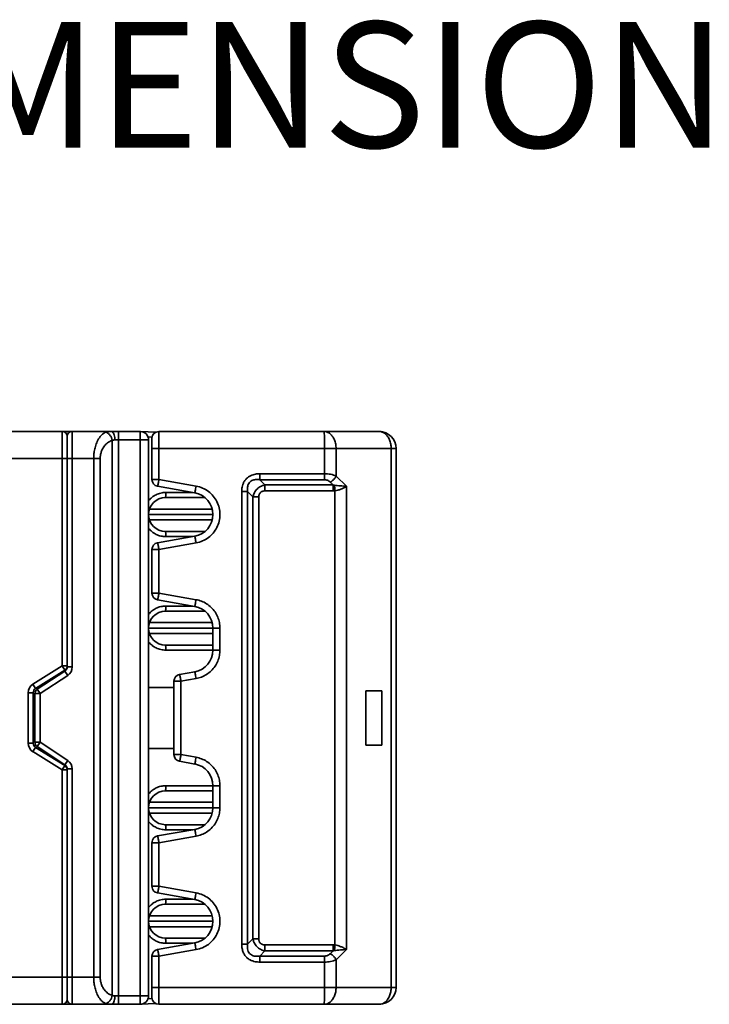
# Model space of a CAD drawing. Units: millimetres. Extents: x 309 to 4006, y 0 to 3460.
# Drawn here: x 375 to 396, y 94 to 123 of the extents above; entities that cross this region are included whole.
import ezdxf

# ---------------------------------------------------------------- set-up
doc = ezdxf.new("R2010")
doc.units = ezdxf.units.MM
doc.layers.get('0').update_dxf_attribs({"lineweight": 35})
doc.layers.add('SECION', color=3, linetype='Continuous')
doc.styles.add('型式3', font='ARIAL.TTF')

msp = doc.modelspace()

# ---------------------------------------------------------------- linework, layer by layer
at = {"color": 7, "linetype": 'Continuous'}
for p, q in [((373.801, 111.166), (378.84, 111.166)), ((376.69, 104.222), (376.69, 111.016)), ((379.301, 111.142), (378.853, 111.166)), ((379.39, 111.166), (385.89, 111.166)), ((379.09, 110.916), (379.09, 94.516)), ((379.19, 110.966), (379.19, 109.747)), ((379.19, 110.666), (386.39, 110.666)), ((379.396, 110.666), (379.396, 109.747)), ((384.279, 109.919), (384.279, 110.666)), ((384.62, 109.851), (384.62, 110.666)), ((386.244, 110.666), (386.244, 94.766)), ((386.39, 110.666), (386.39, 94.766)), ((384.279, 109.919), (382.369, 109.919)), ((384.928, 109.551), (384.62, 109.851)), ((379.396, 109.747), (379.19, 109.747)), ((379.356, 109.55), (380.453, 109.356)), ((379.396, 109.747), (380.493, 109.553)), ((384.278, 109.743), (382.367, 109.743)), ((382.367, 109.743), (382.521, 109.589)), ((384.535, 109.589), (382.521, 109.589)), ((384.535, 109.589), (384.448, 109.674)), ((384.928, 109.551), (384.928, 95.881)), ((382.011, 109.396), (381.839, 109.396)), ((381.839, 109.396), (381.839, 96.036)), ((382.011, 109.396), (382.169, 109.238)), ((382.011, 109.396), (382.011, 96.036)), ((382.169, 109.238), (382.342, 109.238)), ((382.169, 109.238), (382.169, 96.194)), ((382.342, 109.238), (382.342, 96.194)), ((384.533, 109.412), (382.519, 109.412)), ((384.588, 109.415), (384.588, 96.017)), ((380.751, 109.216), (379.59, 109.216)), ((379.12, 108.876), (380.969, 108.876)), ((380.969, 108.556), (379.12, 108.556)), ((380.453, 108.076), (379.356, 107.882)), ((380.751, 108.216), (379.59, 108.216)), ((380.493, 107.879), (379.396, 107.685)), ((379.396, 107.685), (379.19, 107.685)), ((379.19, 107.685), (379.19, 106.397)), ((379.396, 107.685), (379.396, 106.397)), ((379.396, 106.397), (379.19, 106.397)), ((379.396, 106.397), (380.493, 106.203)), ((379.356, 106.2), (380.453, 106.006)), ((379.59, 105.866), (380.751, 105.866)), ((379.12, 105.526), (380.968, 105.526)), ((380.99, 105.206), (379.12, 105.206)), ((381.196, 105.366), (380.99, 105.366)), ((380.99, 105.366), (380.99, 104.716)), ((381.196, 105.366), (381.196, 104.716)), ((379.59, 104.866), (380.99, 104.866)), ((381.196, 104.716), (380.99, 104.716)), ((375.761, 103.585), (376.62, 104.122)), ((375.808, 103.56), (376.623, 104.096)), ((380.453, 104.076), (380.006, 103.997)), ((380.046, 103.8), (379.84, 103.8)), ((379.84, 103.8), (379.84, 101.632)), ((380.493, 103.879), (380.046, 103.8)), ((380.046, 103.8), (380.046, 101.632)), ((375.69, 101.974), (375.69, 103.458)), ((375.74, 101.997), (375.74, 103.435)), ((375.81, 103.616), (375.892, 103.616)), ((379.09, 103.616), (379.84, 103.616)), ((385.965, 103.516), (385.493, 103.516)), ((385.493, 103.516), (385.493, 101.916)), ((385.965, 101.916), (385.965, 103.516)), ((376.62, 101.31), (375.761, 101.847)), ((376.623, 101.335), (375.808, 101.871)), ((375.81, 101.816), (375.892, 101.816)), ((379.09, 101.816), (379.84, 101.816)), ((385.493, 101.916), (385.965, 101.916)), ((380.046, 101.632), (379.84, 101.632)), ((380.006, 101.435), (380.453, 101.356)), ((380.046, 101.632), (380.493, 101.553)), ((376.69, 94.416), (376.69, 101.21)), ((380.99, 100.566), (379.59, 100.566)), ((381.196, 100.716), (380.99, 100.716)), ((380.99, 100.716), (380.99, 100.066)), ((381.196, 100.716), (381.196, 100.066)), ((379.12, 100.226), (380.99, 100.226)), ((381.196, 100.066), (380.99, 100.066)), ((380.968, 99.906), (379.12, 99.906)), ((380.453, 99.426), (379.356, 99.232)), ((380.75, 99.566), (379.59, 99.566)), ((380.493, 99.229), (379.396, 99.035)), ((379.396, 99.035), (379.19, 99.035)), ((379.19, 99.035), (379.19, 97.747)), ((379.396, 99.035), (379.396, 97.747)), ((379.396, 97.747), (379.19, 97.747)), ((379.396, 97.747), (380.493, 97.553)), ((379.356, 97.55), (380.453, 97.356)), ((379.59, 97.216), (380.751, 97.216)), ((379.12, 96.876), (380.969, 96.876)), ((380.969, 96.556), (379.12, 96.556)), ((379.59, 96.216), (380.751, 96.216)), ((382.011, 96.036), (382.169, 96.194)), ((382.169, 96.194), (382.342, 96.194)), ((380.453, 96.076), (379.356, 95.882)), ((380.493, 95.879), (379.396, 95.685)), ((382.011, 96.036), (381.839, 96.036)), ((382.519, 96.019), (384.533, 96.019)), ((384.62, 95.581), (384.928, 95.881)), ((379.396, 95.685), (379.19, 95.685)), ((379.19, 95.685), (379.19, 94.466)), ((379.396, 95.685), (379.396, 94.766)), ((382.367, 95.689), (382.521, 95.843)), ((382.367, 95.689), (384.278, 95.689)), ((382.521, 95.843), (384.535, 95.843)), ((384.448, 95.758), (384.535, 95.843)), ((384.62, 94.766), (384.62, 95.581)), ((382.369, 95.512), (384.279, 95.512)), ((384.279, 94.766), (384.279, 95.512)), ((379.19, 94.766), (386.39, 94.766)), ((373.801, 94.266), (378.84, 94.266)), ((378.853, 94.266), (379.301, 94.29)), ((385.89, 94.266), (379.39, 94.266))]:
    msp.add_line(p, q, dxfattribs=at)
at = {"color": 9, "linetype": 'Continuous'}
for p, q in [((376.54, 111.166), (376.54, 104.249)), ((376.84, 104.222), (376.84, 111.166)), ((378.207, 94.266), (378.207, 111.166)), ((378.84, 94.266), (378.84, 111.166)), ((379.197, 110.998), (379.074, 111.004)), ((378.015, 94.531), (378.015, 110.9)), ((378.098, 110.916), (379.09, 110.916)), ((372.877, 110.366), (377.665, 110.366)), ((377.473, 95.066), (377.473, 110.366)), ((377.665, 95.066), (377.665, 110.366)), ((380.397, 109.366), (379.598, 109.366)), ((380.397, 108.066), (379.598, 108.066)), ((379.598, 106.016), (380.397, 106.016)), ((379.598, 104.716), (380.99, 104.716)), ((375.681, 103.712), (376.54, 104.249)), ((376.69, 104.249), (376.54, 104.249)), ((376.62, 104.122), (376.54, 104.249)), ((376.623, 104.096), (376.705, 103.971)), ((376.69, 104.222), (376.84, 104.222)), ((375.681, 103.712), (375.761, 103.585)), ((375.89, 103.435), (376.705, 103.971)), ((375.54, 103.458), (375.69, 103.458)), ((375.54, 101.974), (375.54, 103.458)), ((375.74, 103.435), (375.89, 103.435)), ((375.808, 103.56), (375.89, 103.435)), ((375.89, 101.997), (375.89, 103.435)), ((375.54, 101.974), (375.69, 101.974)), ((375.74, 101.997), (375.89, 101.997)), ((375.808, 101.871), (375.89, 101.997)), ((376.705, 101.461), (375.89, 101.997)), ((375.681, 101.72), (375.761, 101.847)), ((376.54, 101.183), (375.681, 101.72)), ((376.623, 101.335), (376.705, 101.461)), ((376.54, 101.183), (376.62, 101.31)), ((376.54, 101.183), (376.69, 101.183)), ((376.54, 94.266), (376.54, 101.183)), ((376.69, 101.21), (376.84, 101.21)), ((376.84, 94.266), (376.84, 101.21)), ((380.99, 100.716), (379.598, 100.716)), ((380.397, 99.416), (379.598, 99.416)), ((379.598, 97.366), (380.397, 97.366)), ((379.598, 96.066), (380.397, 96.066)), ((372.877, 95.066), (377.665, 95.066)), ((379.09, 94.516), (378.098, 94.516)), ((379.074, 94.428), (379.192, 94.434))]:
    msp.add_line(p, q, dxfattribs=at)
at = {"linetype": 'Continuous'}
for p, q in [((380.99, 108.716), (379.09, 108.716)), ((380.99, 105.366), (379.09, 105.366)), ((380.99, 100.066), (379.09, 100.066)), ((380.99, 96.716), (379.09, 96.716))]:
    msp.add_line(p, q, dxfattribs=at)
at = {"color": 7, "linetype": 'Continuous'}
for centre, radius, start, end in [((376.54, 111.016), 0.15, 0, 90), ((376.84, 111.016), 0.15, 90, 180), ((378.84, 110.916), 0.25, 0, 90), ((379.39, 110.966), 0.2, 90, 179.9984), ((385.89, 110.666), 0.5, 0, 90), ((379.39, 109.747), 0.2, 180, 260), ((380.34, 108.716), 0.65, 280, 80), ((379.59, 108.716), 0.5, 90, 270), ((379.39, 107.685), 0.2, 100, 180), ((379.39, 106.397), 0.2, 180, 260), ((379.59, 105.366), 0.5, 90, 270), ((380.34, 105.366), 0.65, 0, 80), ((380.34, 104.716), 0.65, 280, 0), ((376.54, 104.249), 0.15, 302.0054, 0), ((376.54, 104.222), 0.15, 303.3407, 0), ((380.04, 103.8), 0.2, 100, 180), ((375.84, 103.458), 0.15, 122.0054, 180), ((375.89, 103.435), 0.15, 123.3407, 180), ((375.84, 101.974), 0.15, 180, 237.9946), ((375.89, 101.997), 0.15, 180, 236.6593), ((380.04, 101.632), 0.2, 180, 260), ((376.54, 101.183), 0.15, 0, 57.9946), ((376.54, 101.21), 0.15, 0, 56.6593), ((380.34, 100.716), 0.65, 0, 80), ((379.59, 100.066), 0.5, 90, 270), ((380.34, 100.066), 0.65, 280, 0), ((379.39, 99.035), 0.2, 100, 180), ((379.39, 97.747), 0.2, 180, 260), ((380.34, 96.716), 0.65, 280, 80), ((379.59, 96.716), 0.5, 90, 270), ((379.39, 95.685), 0.2, 100, 180), ((385.89, 94.766), 0.5, 270, 0), ((376.54, 94.416), 0.15, 270, 0), ((376.84, 94.416), 0.15, 180, 270), ((378.84, 94.516), 0.25, 270, 0), ((379.39, 94.466), 0.2, 180, 270)]:
    msp.add_arc(centre, radius, start, end, dxfattribs=at)
at = {"color": 9, "linetype": 'Continuous'}
for centre, start, end in [((376.54, 104.222), 303.3407, 0), ((375.84, 103.458), 122.0054, 180), ((375.84, 101.974), 180, 237.9946), ((376.54, 101.21), 0, 56.6593)]:
    msp.add_arc(centre, 0.3, start, end, dxfattribs=at)
for points, start_tangent, end_tangent in [([(377.473, 110.366), (377.474, 110.422), (377.478, 110.482), (377.485, 110.546), (377.496, 110.614), (377.511, 110.686), (377.533, 110.76), (377.561, 110.836), (377.596, 110.91), (377.639, 110.981), (377.69, 111.046), (377.752, 111.102), (377.823, 111.143)], (-0.000018, 1), (0.920561, 0.390599)), ([(377.823, 111.143), (377.899, 111.162), (377.99, 111.166)], (0.920672, 0.390338), (1, -0.000026)), ([(377.823, 111.143), (377.891, 111.115), (377.95, 111.06), (377.993, 110.986), (378.015, 110.9)], (0.982197, -0.187853), (0.118732, -0.992926)), ([(377.99, 111.166), (378.023, 111.154), (378.054, 111.118), (378.078, 111.063), (378.093, 110.993), (378.098, 110.916)], (1, 0), (0, -1)), ([(377.665, 110.366), (377.666, 110.405), (377.67, 110.446), (377.677, 110.49), (377.688, 110.537), (377.704, 110.586), (377.725, 110.637), (377.753, 110.689), (377.788, 110.74), (377.831, 110.789), (377.882, 110.834), (377.944, 110.872), (378.015, 110.9)], (-0.00001, 1), (0.959994, 0.280021)), ([(378.015, 110.9), (378.053, 110.913), (378.098, 110.916)], (0.86409, 0.503337), (1, 0.000167)), ([(379.598, 109.366), (379.453, 109.349), (379.315, 109.301), (379.192, 109.224), (379.09, 109.122)], (-1, -0.000221), (-0.624229, -0.781241)), ([(379.59, 109.216), (379.593, 109.227), (379.596, 109.26), (379.598, 109.309), (379.598, 109.366)], (1, 0), (0, 1)), ([(379.598, 108.066), (379.453, 108.082), (379.315, 108.131), (379.192, 108.208), (379.09, 108.31)], (-1, 0.00022), (-0.624234, 0.781238)), ([(379.598, 108.066), (379.598, 108.123), (379.596, 108.172), (379.593, 108.205), (379.59, 108.216)], (0, 1), (-1, 0)), ([(379.09, 105.772), (379.192, 105.874), (379.315, 105.951), (379.453, 105.999), (379.598, 106.016)], (0.624189, 0.781273), (1, 0.000056)), ([(379.598, 106.016), (379.598, 105.959), (379.596, 105.91), (379.593, 105.877), (379.59, 105.866)], (0, -1), (-1, 0)), ([(379.09, 104.96), (379.192, 104.858), (379.315, 104.781), (379.453, 104.732), (379.598, 104.716)], (0.624224, -0.781246), (1, -0.000194)), ([(379.59, 104.866), (379.593, 104.855), (379.596, 104.822), (379.598, 104.773), (379.598, 104.716)], (1, 0), (0, -1)), ([(379.598, 100.716), (379.453, 100.699), (379.315, 100.651), (379.192, 100.574), (379.09, 100.472)], (-1, -0.000221), (-0.624229, -0.781241)), ([(379.59, 100.566), (379.593, 100.577), (379.596, 100.61), (379.598, 100.659), (379.598, 100.716)], (1, 0), (0, 1)), ([(379.598, 99.416), (379.453, 99.432), (379.315, 99.481), (379.192, 99.558), (379.09, 99.66)], (-1, 0.00022), (-0.624234, 0.781238)), ([(379.598, 99.416), (379.598, 99.473), (379.596, 99.522), (379.593, 99.555), (379.59, 99.566)], (0, 1), (-1, 0)), ([(379.09, 97.122), (379.192, 97.224), (379.315, 97.301), (379.453, 97.349), (379.598, 97.366)], (0.624189, 0.781273), (1, 0.000056)), ([(379.598, 97.366), (379.598, 97.309), (379.596, 97.26), (379.593, 97.227), (379.59, 97.216)], (0, -1), (-1, 0)), ([(379.09, 96.31), (379.192, 96.208), (379.315, 96.131), (379.453, 96.082), (379.598, 96.066)], (0.624224, -0.781246), (1, -0.000194)), ([(379.59, 96.216), (379.593, 96.205), (379.596, 96.172), (379.598, 96.123), (379.598, 96.066)], (1, 0), (0, -1)), ([(377.823, 94.289), (377.752, 94.33), (377.69, 94.386), (377.639, 94.451), (377.596, 94.522), (377.561, 94.596), (377.533, 94.672), (377.511, 94.746), (377.496, 94.818), (377.485, 94.886), (377.478, 94.95), (377.474, 95.01), (377.473, 95.066)], (-0.920561, 0.390599), (0.000018, 1)), ([(378.015, 94.531), (377.944, 94.56), (377.882, 94.598), (377.831, 94.643), (377.788, 94.692), (377.753, 94.743), (377.725, 94.795), (377.704, 94.846), (377.688, 94.895), (377.677, 94.942), (377.67, 94.986), (377.666, 95.027), (377.665, 95.066)], (-0.959994, 0.28002), (0.00001, 1)), ([(377.823, 94.289), (377.891, 94.317), (377.95, 94.371), (377.993, 94.446), (378.015, 94.531)], (0.982196, 0.187857), (0.118702, 0.99293)), ([(377.99, 94.266), (378.023, 94.278), (378.054, 94.314), (378.078, 94.369), (378.093, 94.439), (378.098, 94.516)], (1, 0), (0.000012, 1)), ([(378.098, 94.516), (378.053, 94.519), (378.015, 94.531)], (-1, 0.000169), (-0.86409, 0.503337)), ([(377.99, 94.266), (377.899, 94.27), (377.823, 94.289)], (-1, -0.000027), (-0.920672, 0.390336))]:
    msp.add_spline(points, degree=3, dxfattribs=dict(at, start_tangent=start_tangent, end_tangent=end_tangent))
at = {"color": 7, "linetype": 'Continuous'}
for points, start_tangent, end_tangent in [([(379.39, 111.166), (379.392, 111.153), (379.393, 111.116), (379.394, 111.057), (379.394, 110.978), (379.395, 110.883), (379.395, 110.777), (379.396, 110.666)], (0.99996, -0.008969), (-0.000004, -1)), ([(384.266, 111.166), (384.358, 111.149), (384.443, 111.099), (384.516, 111.019), (384.573, 110.916), (384.608, 110.795), (384.62, 110.666)], (1, 0), (0, -1)), ([(384.266, 111.166), (384.27, 111.149), (384.273, 111.099), (384.276, 111.02), (384.278, 110.916), (384.279, 110.795), (384.279, 110.666)], (1, 0), (0, -1)), ([(385.89, 111.166), (385.982, 111.149), (386.067, 111.099), (386.14, 111.02), (386.196, 110.916), (386.232, 110.795), (386.244, 110.666)], (1, 0), (0, -1)), ([(382.369, 109.919), (382.31, 109.917), (382.244, 109.909), (382.173, 109.892), (382.098, 109.862), (382.023, 109.816), (381.955, 109.752), (381.904, 109.677), (381.87, 109.6), (381.851, 109.527), (381.841, 109.458), (381.839, 109.396)], (-1, 0.000026), (0.000016, -1)), ([(382.367, 109.743), (382.368, 109.794), (382.369, 109.855), (382.369, 109.919)], (0.026168, 0.999658), (0, 1)), ([(384.278, 109.743), (384.279, 109.794), (384.279, 109.855), (384.279, 109.919)], (0.026168, 0.999658), (0, 1)), ([(384.62, 109.851), (384.544, 109.881), (384.459, 109.903), (384.369, 109.915), (384.279, 109.919)], (-0.899449, 0.437026), (-0.999999, 0.00102)), ([(384.448, 109.674), (384.516, 109.72), (384.576, 109.781), (384.62, 109.851)], (0.88725, 0.461288), (0.437657, 0.899142)), ([(379.396, 109.747), (379.385, 109.686), (379.374, 109.63), (379.365, 109.587), (379.359, 109.559), (379.356, 109.55)], (-0.173533, -0.984828), (-0.984808, 0.173648)), ([(380.493, 109.553), (380.479, 109.477), (380.467, 109.413), (380.458, 109.371), (380.453, 109.356)], (-0.173533, -0.984828), (-0.984808, 0.173648)), ([(380.493, 109.553), (380.683, 109.496), (380.855, 109.397), (380.998, 109.261), (381.105, 109.097), (381.173, 108.912), (381.196, 108.716), (381.173, 108.521), (381.106, 108.336), (380.998, 108.171), (380.855, 108.035), (380.683, 107.936), (380.493, 107.879)], (0.984778, -0.173818), (-0.984766, -0.173882)), ([(382.367, 109.743), (382.321, 109.748), (382.271, 109.749), (382.218, 109.743), (382.163, 109.729), (382.109, 109.701), (382.063, 109.659), (382.031, 109.607), (382.013, 109.551), (382.006, 109.496), (382.006, 109.444), (382.011, 109.396)], (-0.989801, 0.142457), (0.139306, -0.990249)), ([(382.521, 109.589), (382.473, 109.577), (382.421, 109.558), (382.367, 109.529), (382.314, 109.49), (382.267, 109.442), (382.228, 109.389), (382.2, 109.336), (382.181, 109.285), (382.169, 109.238)], (-0.980219, -0.197918), (-0.191755, -0.981443)), ([(382.521, 109.589), (382.519, 109.537), (382.519, 109.477), (382.519, 109.412)], (-0.026168, -0.999658), (0, -1)), ([(384.448, 109.674), (384.41, 109.704), (384.367, 109.726), (384.322, 109.739), (384.278, 109.743)], (-0.716523, 0.697563), (-1, 0.000291)), ([(384.535, 109.589), (384.534, 109.537), (384.533, 109.477), (384.533, 109.412)], (-0.026168, -0.999658), (0, -1)), ([(384.571, 109.582), (384.553, 109.585), (384.535, 109.589)], (-0.989048, 0.147593), (-0.969899, 0.243508)), ([(384.571, 109.582), (384.576, 109.532), (384.581, 109.475), (384.588, 109.415)], (0.084178, -0.996451), (0.107594, -0.994195)), ([(384.928, 109.551), (384.84, 109.556), (384.748, 109.563), (384.657, 109.571), (384.571, 109.582)], (-0.997874, 0.065176), (-0.989016, 0.147809)), ([(384.928, 109.551), (384.849, 109.505), (384.763, 109.465), (384.674, 109.435), (384.588, 109.415)], (-0.840357, -0.542034), (-0.987034, -0.16051)), ([(382.519, 109.412), (382.49, 109.411), (382.46, 109.405), (382.43, 109.394), (382.402, 109.377), (382.378, 109.353), (382.36, 109.325), (382.349, 109.295), (382.343, 109.266), (382.342, 109.238)], (-1, -0.000001), (-0.000004, -1)), ([(384.588, 109.415), (384.56, 109.413), (384.533, 109.412)], (-0.99422, -0.107366), (-1, -0.000185)), ([(380.493, 107.879), (380.479, 107.954), (380.467, 108.018), (380.458, 108.061), (380.453, 108.076)], (-0.173533, 0.984828), (-0.984808, -0.173648)), ([(379.396, 107.685), (379.385, 107.746), (379.374, 107.801), (379.365, 107.845), (379.359, 107.873), (379.356, 107.882)], (-0.173533, 0.984828), (-0.984808, -0.173648)), ([(379.396, 106.397), (379.385, 106.336), (379.374, 106.28), (379.365, 106.237), (379.359, 106.209), (379.356, 106.2)], (-0.173533, -0.984828), (-0.984808, 0.173648)), ([(380.493, 106.203), (380.479, 106.127), (380.467, 106.063), (380.458, 106.021), (380.453, 106.006)], (-0.173533, -0.984828), (-0.984808, 0.173648)), ([(380.493, 106.203), (380.649, 106.16), (380.801, 106.084), (380.937, 105.976), (381.05, 105.842), (381.132, 105.689), (381.18, 105.527), (381.196, 105.366)], (0.984786, -0.173771), (0.000056, -1)), ([(381.196, 104.716), (381.18, 104.555), (381.132, 104.393), (381.05, 104.24), (380.937, 104.105), (380.801, 103.998), (380.649, 103.922), (380.493, 103.879)], (-0.000057, -1), (-0.984786, -0.173771)), ([(380.493, 103.879), (380.479, 103.954), (380.467, 104.018), (380.458, 104.061), (380.453, 104.076)], (-0.173533, 0.984828), (-0.984808, -0.173648)), ([(380.046, 103.8), (380.035, 103.86), (380.024, 103.916), (380.015, 103.959), (380.009, 103.987), (380.006, 103.997)], (-0.173533, 0.984828), (-0.984808, -0.173648)), ([(380.046, 101.632), (380.035, 101.571), (380.024, 101.516), (380.015, 101.472), (380.009, 101.444), (380.006, 101.435)], (-0.173533, -0.984828), (-0.984808, 0.173648)), ([(380.493, 101.553), (380.479, 101.477), (380.467, 101.413), (380.458, 101.371), (380.453, 101.356)], (-0.173533, -0.984828), (-0.984808, 0.173648)), ([(380.493, 101.553), (380.65, 101.509), (380.802, 101.433), (380.938, 101.325), (381.051, 101.191), (381.133, 101.037), (381.18, 100.875), (381.196, 100.716)], (0.984797, -0.17371), (0.000117, -1)), ([(381.196, 100.066), (381.18, 99.906), (381.133, 99.745), (381.051, 99.591), (380.938, 99.457), (380.802, 99.349), (380.65, 99.272), (380.493, 99.229)], (-0.000117, -1), (-0.984797, -0.17371)), ([(380.493, 99.229), (380.479, 99.304), (380.467, 99.368), (380.458, 99.411), (380.453, 99.426)], (-0.173533, 0.984828), (-0.984808, -0.173648)), ([(379.396, 99.035), (379.385, 99.096), (379.374, 99.151), (379.365, 99.195), (379.359, 99.223), (379.356, 99.232)], (-0.173533, 0.984828), (-0.984808, -0.173648)), ([(379.396, 97.747), (379.385, 97.686), (379.374, 97.63), (379.365, 97.587), (379.359, 97.559), (379.356, 97.55)], (-0.173533, -0.984828), (-0.984808, 0.173648)), ([(380.493, 97.553), (380.479, 97.477), (380.467, 97.413), (380.458, 97.371), (380.453, 97.356)], (-0.173533, -0.984828), (-0.984808, 0.173648)), ([(380.493, 97.553), (380.683, 97.496), (380.855, 97.397), (380.998, 97.261), (381.105, 97.097), (381.173, 96.912), (381.196, 96.716), (381.173, 96.521), (381.106, 96.336), (380.998, 96.171), (380.855, 96.035), (380.683, 95.936), (380.493, 95.879)], (0.984778, -0.173818), (-0.984766, -0.173882)), ([(382.169, 96.194), (382.18, 96.149), (382.198, 96.099), (382.226, 96.046), (382.263, 95.993), (382.31, 95.945), (382.363, 95.905), (382.418, 95.876), (382.471, 95.855), (382.521, 95.843)], (0.191809, -0.981432), (0.980237, -0.197826)), ([(382.342, 96.194), (382.343, 96.167), (382.349, 96.139), (382.359, 96.109), (382.376, 96.081), (382.4, 96.057), (382.428, 96.039), (382.459, 96.027), (382.489, 96.021), (382.519, 96.019)], (0.000003, -1), (1, -0.000002)), ([(379.396, 95.685), (379.385, 95.746), (379.374, 95.801), (379.365, 95.845), (379.359, 95.873), (379.356, 95.882)], (-0.173533, 0.984828), (-0.984808, -0.173648)), ([(380.493, 95.879), (380.479, 95.954), (380.467, 96.018), (380.458, 96.061), (380.453, 96.076)], (-0.173533, 0.984828), (-0.984808, -0.173648)), ([(381.839, 96.036), (381.85, 95.911), (381.882, 95.801), (381.933, 95.708), (382.003, 95.632), (382.082, 95.578), (382.161, 95.544), (382.237, 95.524), (382.306, 95.515), (382.369, 95.512)], (0.000023, -1), (1, 0)), ([(382.011, 96.036), (382.006, 95.94), (382.019, 95.859), (382.049, 95.792), (382.095, 95.741), (382.151, 95.708), (382.209, 95.69), (382.265, 95.684), (382.318, 95.684), (382.367, 95.689)], (-0.139235, -0.990259), (0.989803, 0.142443)), ([(382.521, 95.843), (382.519, 95.894), (382.519, 95.955), (382.519, 96.019)], (-0.026168, 0.999658), (0, 1)), ([(384.535, 95.843), (384.534, 95.894), (384.533, 95.955), (384.533, 96.019)], (-0.026177, 0.999657), (0.000006, 1)), ([(384.533, 96.019), (384.56, 96.019), (384.588, 96.017)], (1, -0.00018), (0.99422, -0.107366)), ([(384.571, 95.85), (384.576, 95.9), (384.581, 95.956), (384.588, 96.017)], (0.084167, 0.996452), (0.107607, 0.994193)), ([(384.571, 95.85), (384.657, 95.861), (384.748, 95.869), (384.84, 95.876), (384.928, 95.881)], (0.989016, 0.147811), (0.99787, 0.065234)), ([(384.588, 96.017), (384.674, 95.997), (384.763, 95.966), (384.849, 95.927), (384.928, 95.881)], (0.987034, -0.160512), (0.840344, -0.542054)), ([(382.367, 95.689), (382.368, 95.637), (382.369, 95.577), (382.369, 95.512)], (0.026168, -0.999658), (0, -1)), ([(384.278, 95.689), (384.322, 95.693), (384.367, 95.706), (384.41, 95.728), (384.448, 95.758)], (1, 0.000292), (0.716524, 0.697562)), ([(384.278, 95.689), (384.279, 95.637), (384.279, 95.577), (384.279, 95.512)], (0.026164, -0.999658), (0.000002, -1)), ([(384.279, 95.512), (384.369, 95.516), (384.459, 95.529), (384.544, 95.551), (384.62, 95.581)], (0.999999, 0.001021), (0.899448, 0.437027)), ([(384.448, 95.758), (384.516, 95.712), (384.576, 95.65), (384.62, 95.581)], (0.887254, -0.461281), (0.43765, -0.899145)), ([(384.535, 95.843), (384.553, 95.847), (384.571, 95.85)], (0.969899, 0.243507), (0.989047, 0.147598)), ([(379.396, 94.766), (379.395, 94.655), (379.395, 94.549), (379.394, 94.454), (379.394, 94.375), (379.393, 94.315), (379.392, 94.278), (379.39, 94.266)], (0.000004, -1), (-0.99996, -0.00897)), ([(384.62, 94.766), (384.608, 94.636), (384.572, 94.516), (384.516, 94.412), (384.443, 94.333), (384.358, 94.283), (384.266, 94.266)], (0, -1), (-1, 0)), ([(384.266, 94.266), (384.27, 94.283), (384.273, 94.333), (384.276, 94.412), (384.278, 94.516), (384.279, 94.637), (384.279, 94.766)], (1, 0), (0, 1)), ([(385.89, 94.266), (385.982, 94.283), (386.067, 94.333), (386.14, 94.412), (386.197, 94.516), (386.232, 94.637), (386.244, 94.766)], (1, 0), (0, 1))]:
    msp.add_spline(points, degree=3, dxfattribs=dict(at, start_tangent=start_tangent, end_tangent=end_tangent))

# ---------------------------------------------------------------- texts
at = {"layer": 'SECION', "style": '型式3'}
msp.add_text('ASSEMBLY DIMENSION', height=3.70789, dxfattribs=at).set_placement((342.441, 119.543))

doc.saveas('drawing.dxf')
